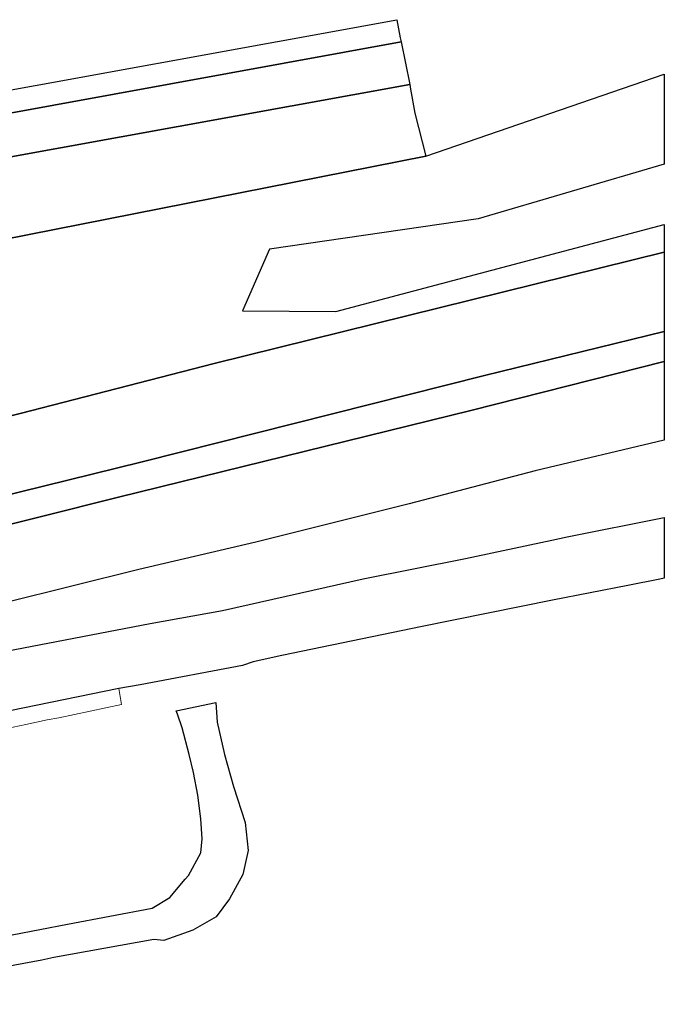
# Model space of a CAD drawing. Units: inches. Extents: x -939478580 to -469364741, y -2211360636 to -1103773433.
# Drawn here: x -469432245 to -469364741, y -1105783089 to -1105679934 of the extents above; entities that cross this region are included whole.
import ezdxf

# ---------------------------------------------------------------- set-up
doc = ezdxf.new("R2010")
doc.units = ezdxf.units.IN
doc.header["$MEASUREMENT"] = 0
doc.layers.add('Layer 8', color=9, linetype='Continuous', true_color=0x808080)
doc.layers.add('Layer 9', color=7, linetype='Continuous', true_color=0xc0c0c0)
doc.layers.add('Situace', color=7, linetype='Continuous', lineweight=9)

msp = doc.modelspace()

# ---------------------------------------------------------------- linework, layer by layer
at = {"layer": 'Layer 8'}
for points in [[(-469392764.04034, -1105679934.2917), (-469392389.04034, -1105681827.2917), (-469392295.04034, -1105682271.2917), (-469434631.04034, -1105689981.2917), (-469450803.04034, -1105692991.2917), (-469450819.04034, -1105692869.2917), (-469451217.04034, -1105690561.2917), (-469443147.04034, -1105689101.2917), (-469392764.04034, -1105679934.2917)], [(-469389717.04034, -1105694241.2917), (-469364741.04034, -1105685651.2917), (-469364741.04034, -1105695059.2917), (-469384217.04034, -1105700788.2917), (-469406092.04034, -1105703981.2917), (-469408912.04034, -1105710441.2917), (-469399123.04034, -1105710509.2917), (-469364741.04034, -1105701392.2917), (-469364741.04034, -1105704289.2917), (-469411873.04034, -1105715968.2917), (-469432194.04034, -1105721178.2917), (-469462139.04034, -1105728651.2917), (-469477209.04034, -1105732441.2917), (-469504287.04034, -1105739161.2917), (-469516842.04034, -1105742231.2917), (-469528748.04034, -1105745241.2917), (-469543319.04034, -1105748811.2917), (-469556694.04034, -1105752208.2917), (-469571522.04034, -1105755851.2917)], [(-469391405.04034, -1105686710.2917), (-469391311.04034, -1105687202.2917), (-469390850.04034, -1105689731.2917), (-469389717.04034, -1105694241.2917), (-469461881.04034, -1105708469.2917)], [(-469433951.04034, -1105694451.2917), (-469391405.04034, -1105686710.2917)], [(-469566983.04034, -1105729196.2917), (-469561717.04034, -1105728141.2917), (-469561662.04034, -1105728351.2917), (-469556858.04034, -1105727391.2917), (-469557178.04034, -1105725258.2917), (-469556717.04034, -1105725168.2917), (-469556272.04034, -1105727299.2917), (-469461881.04034, -1105708469.2917), (-469389717.04034, -1105694241.2917)], [(-469569733.04034, -1105763641.2917), (-469551217.04034, -1105759088.2917), (-469542491.04034, -1105756911.2917), (-469534014.04034, -1105754788.2917), (-469518194.04034, -1105750869.2917), (-469502217.04034, -1105746861.2917), (-469485764.04034, -1105742811.2917), (-469469342.04034, -1105738718.2917), (-469452194.04034, -1105734361.2917), (-469434897.04034, -1105730048.2917), (-469419420.04034, -1105726248.2917), (-469383569.04034, -1105717218.2917), (-469364741.04034, -1105712588.2917)], [(-469364741.04034, -1105712588.2917), (-469364741.04034, -1105715758.2917), (-469385014.04034, -1105720861.2917), (-469421912.04034, -1105729958.2917), (-469446412.04034, -1105736088.2917), (-469458897.04034, -1105739141.2917), (-469486178.04034, -1105745968.2917), (-469500280.04034, -1105749451.2917), (-469514498.04034, -1105753101.2917), (-469530014.04034, -1105756911.2917), (-469542233.04034, -1105759901.2917), (-469569061.04034, -1105766619.2917)]]:
    msp.add_lwpolyline(points, dxfattribs=at)
at = {"layer": 'Layer 9'}
for points in [[(-469434631.04034, -1105689981.2917), (-469392295.04034, -1105682271.2917)], [(-469392295.04034, -1105682271.2917), (-469391405.04034, -1105686710.2917), (-469433951.04034, -1105694451.2917)], [(-469571522.04034, -1105755851.2917), (-469556694.04034, -1105752208.2917), (-469543319.04034, -1105748811.2917), (-469528748.04034, -1105745241.2917), (-469516842.04034, -1105742231.2917), (-469504287.04034, -1105739161.2917), (-469477209.04034, -1105732441.2917), (-469462139.04034, -1105728651.2917), (-469432194.04034, -1105721178.2917), (-469411873.04034, -1105715968.2917), (-469364741.04034, -1105704289.2917)], [(-469364741.04034, -1105704289.2917), (-469364741.04034, -1105712588.2917), (-469383569.04034, -1105717218.2917), (-469419420.04034, -1105726248.2917), (-469434897.04034, -1105730048.2917), (-469452194.04034, -1105734361.2917), (-469469342.04034, -1105738718.2917), (-469485764.04034, -1105742811.2917), (-469502217.04034, -1105746861.2917), (-469518194.04034, -1105750869.2917), (-469534014.04034, -1105754788.2917), (-469542491.04034, -1105756911.2917), (-469551217.04034, -1105759088.2917), (-469569733.04034, -1105763641.2917)], [(-469569061.04034, -1105766619.2917), (-469542233.04034, -1105759901.2917), (-469530014.04034, -1105756911.2917), (-469514498.04034, -1105753101.2917), (-469500280.04034, -1105749451.2917), (-469486178.04034, -1105745968.2917), (-469458897.04034, -1105739141.2917), (-469446412.04034, -1105736088.2917), (-469421912.04034, -1105729958.2917), (-469385014.04034, -1105720861.2917), (-469364741.04034, -1105715758.2917)], [(-469364741.04034, -1105715758.2917), (-469364741.04034, -1105723991.2917), (-469378248.04034, -1105727209.2917), (-469391467.04034, -1105730651.2917), (-469407514.04034, -1105734661.2917), (-469419780.04034, -1105737539.2917), (-469433811.04034, -1105741031.2917), (-469437623.04034, -1105742071.2917), (-469450483.04034, -1105745321.2917), (-469462873.04034, -1105748248.2917), (-469467241.04034, -1105749379.2917), (-469472889.04034, -1105750789.2917), (-469483600.04034, -1105753429.2917), (-469496983.04034, -1105756911.2917), (-469504334.04034, -1105758811.2917), (-469516241.04034, -1105761781.2917), (-469527428.04034, -1105764441.2917), (-469539022.04034, -1105767391.2917), (-469561334.04034, -1105772911.2917), (-469567248.04034, -1105774418.2917)], [(-469566780.04034, -1105775798.2917), (-469552381.04034, -1105772231.2917), (-469538694.04034, -1105768798.2917), (-469537491.04034, -1105768458.2917), (-469522850.04034, -1105764851.2917), (-469509100.04034, -1105761369.2917), (-469495397.04034, -1105758588.2917), (-469486834.04034, -1105756911.2917), (-469482991.04034, -1105756161.2917), (-469472186.04034, -1105753994.2917), (-469466491.04034, -1105752853.2917), (-469452811.04034, -1105750061.2917), (-469438514.04034, -1105747061.2917), (-469432741.04034, -1105745910.2917), (-469418569.04034, -1105743208.2917), (-469410998.04034, -1105741828.2917), (-469396272.04034, -1105738498.2917), (-469385569.04034, -1105736378.2917), (-469376522.04034, -1105734465.2917), (-469374928.04034, -1105734128.2917), (-469364741.04034, -1105732088.2917)], [(-469364741.04034, -1105732088.2917), (-469364741.04034, -1105738458.2917), (-469365209.04034, -1105738559.2917), (-469368569.04034, -1105739211.2917), (-469376444.04034, -1105740731.2917), (-469390084.04034, -1105743498.2917), (-469404787.04034, -1105746548.2917), (-469407787.04034, -1105747201.2917), (-469408897.04034, -1105747588.2917), (-469419639.04034, -1105749611.2917), (-469421866.04034, -1105750002.2917), (-469433272.04034, -1105752338.2917)], [(-469411701.04034, -1105751468.2917), (-469411569.04034, -1105753531.2917), (-469410787.04034, -1105756911.2917), (-469409842.04034, -1105760271.2917), (-469408623.04034, -1105764031.2917), (-469408319.04034, -1105766991.2917), (-469408873.04034, -1105769491.2917), (-469410264.04034, -1105772048.2917), (-469411662.04034, -1105773911.2917), (-469414123.04034, -1105775311.2917), (-469417139.04034, -1105776411.2917), (-469418194.04034, -1105776299.2917), (-469428670.04034, -1105778179.2917), (-469429920.04034, -1105778469.2917), (-469454811.04034, -1105783089.2917)], [(-469433037.04034, -1105775821.2917), (-469427233.04034, -1105774708.2917), (-469418381.04034, -1105773031.2917), (-469416514.04034, -1105771911.2917), (-469414905.04034, -1105769965.2917), (-469414584.04034, -1105769578.2917), (-469413280.04034, -1105767208.2917), (-469413131.04034, -1105765758.2917), (-469413264.04034, -1105763668.2917), (-469413584.04034, -1105761161.2917), (-469414037.04034, -1105758811.2917), (-469414514.04034, -1105756911.2917), (-469415217.04034, -1105754111.2917), (-469415733.04034, -1105752705.2917), (-469415850.04034, -1105752351.2917), (-469411701.04034, -1105751468.2917)]]:
    msp.add_lwpolyline(points, dxfattribs=at)
at = {"layer": 'Situace'}
msp.add_lwpolyline([(-469421865.95025, -1105750002.8643), (-469421568.95025, -1105751691.8643), (-469428138.95025, -1105753061.8643), (-469429380.95025, -1105753288.8643), (-469431591.95025, -1105753781.8643), (-469433599.95025, -1105754191.8643), (-469434810.95025, -1105754418.8643), (-469441825.95025, -1105755821.8643), (-469446638.95025, -1105756781.8643), (-469446693.95025, -1105756788.8643), (-469447216.95025, -1105756911.8643), (-469449716.95025, -1105757468.8643), (-469451036.95025, -1105757678.8643), (-469455177.95025, -1105758538.8643), (-469457177.95025, -1105758968.8643), (-469461982.95025, -1105759981.8643), (-469463450.95025, -1105760286.8643), (-469474060.95025, -1105762521.8643), (-469474443.95025, -1105760617.8643), (-469455927.95025, -1105756911.8643), (-469433271.95025, -1105752338.8643), (-469421865.95025, -1105750002.8643)], dxfattribs=at)

doc.saveas('drawing.dxf')
